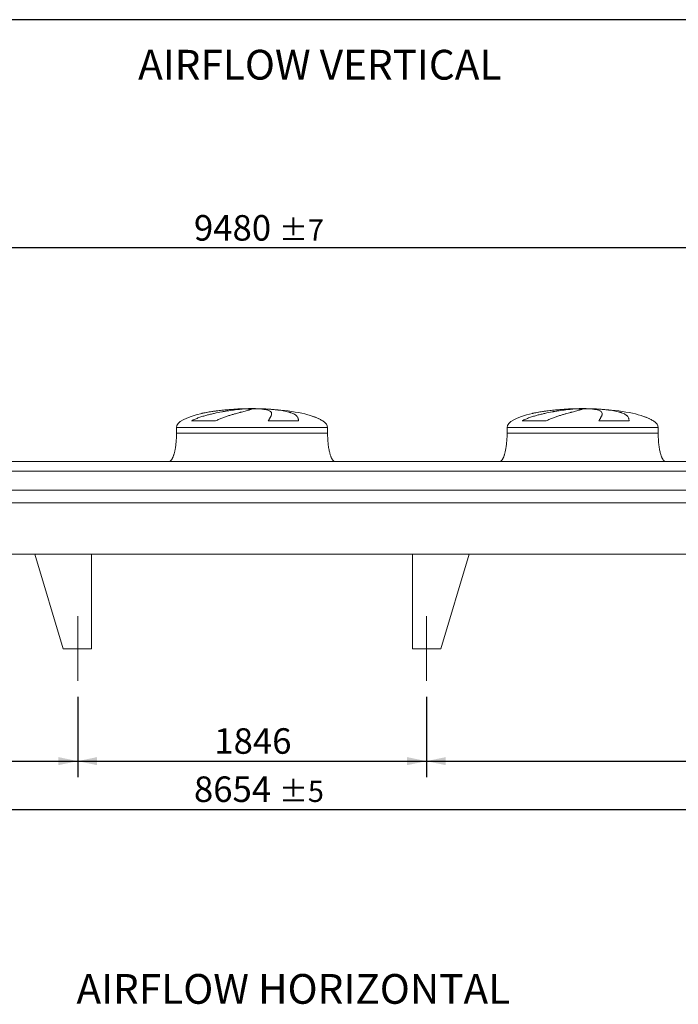
# Model space of a CAD drawing. Units: millimetres. Extents: x 249 to 17687, y 163 to 12353.
# Drawn here: x 7201 to 10688, y 7144 to 12353 of the extents above; entities that cross this region are included whole.
import ezdxf

# ---------------------------------------------------------------- set-up
doc = ezdxf.new("R2010")
doc.units = ezdxf.units.MM
doc.header["$LTSCALE"] = 85
doc.linetypes.add('SLD-Center', pattern=[19.05, 15.24, -1.27, 1.27, -1.27])
doc.linetypes.add('SLD-Solid', pattern=[0])
doc.layers.add('GEOMETRY', color=7, linetype='SLD-Solid')
doc.layers.add('TITLE', color=7, linetype='SLD-Solid')
doc.styles.add('SLDTEXTSTYLE0', font='TXT', dxfattribs={"width": 0.605})
doc.dimstyles.new('SLDDIMSTYLE0', dxfattribs={"dimtxt": 130.984253, "dimasz": 102, "dimexe": 0, "dimexo": 0.0625, "dimgap": 32.746063, "dimtad": 1, "dimdec": 0, "dimrnd": 1e-09, "dimzin": 12, "dimdsep": 46, "dimtxsty": 'SLDTEXTSTYLE0', "dimsah": 1, "dimcen": 0.09, "dimadec": 0, "dimazin": 3, "dimtol": 1, "dimtp": 7, "dimtm": 7, "dimtfac": 1, "dimtdec": 0, "dimtofl": 0, "dimtmove": 0, "dimatfit": 3, "dimfxl": 1, "dimfrac": 2, "dimtolj": 1, "dimarcsym": 0})
doc.dimstyles.new('SLDDIMSTYLE1', dxfattribs={"dimtxt": 130.984253, "dimasz": 102, "dimexe": 0, "dimexo": 0.0625, "dimgap": 32.746063, "dimtad": 1, "dimdec": 0, "dimrnd": 1e-09, "dimzin": 12, "dimdsep": 46, "dimtxsty": 'SLDTEXTSTYLE0', "dimsah": 1, "dimcen": 0.09, "dimadec": 0, "dimazin": 3, "dimtol": 1, "dimtp": 5, "dimtm": 5, "dimtfac": 1, "dimtdec": 0, "dimtofl": 0, "dimtmove": 0, "dimatfit": 3, "dimfxl": 1, "dimfrac": 2, "dimtolj": 1, "dimarcsym": 0})
doc.dimstyles.new('SLDDIMSTYLE4', dxfattribs={"dimtxt": 130.984253, "dimasz": 102, "dimexe": 0, "dimexo": 0.0625, "dimgap": 32.746063, "dimtad": 1, "dimdec": 0, "dimrnd": 1e-09, "dimzin": 12, "dimdsep": 46, "dimtxsty": 'SLDTEXTSTYLE0', "dimsah": 1, "dimcen": 0.09, "dimadec": 0, "dimazin": 3, "dimtfac": 1, "dimtdec": 0, "dimtofl": 0, "dimtmove": 0, "dimatfit": 3, "dimfxl": 1, "dimfrac": 2, "dimtolj": 1, "dimtzin": 12, "dimarcsym": 0})

# ---------------------------------------------------------------- blocks, each defined once
blk = doc.blocks.new('_D_11')
at = {"layer": 'GEOMETRY'}
for p, q in [((4104.2, 8770.7), (4104.2, 8090.7)), ((12758.2, 8770.7), (12758.2, 8090.7)), ((4104.2, 8175.7), (12758.2, 8175.7))]:
    blk.add_line(p, q, dxfattribs=at)
for points in [[(4104.2, 8175.7), (4206.2, 8154.5), (4206.2, 8197)], [(12758.2, 8175.7), (12656.2, 8197), (12656.2, 8154.5)]]:
    blk.add_solid(points, dxfattribs=at)
at = {"layer": 'GEOMETRY', "attachment_point": 1, "style": 'SLDTEXTSTYLE0'}
for s, insert, char_height in [('8654', (8123.5, 8349.7), 134.94), ('±5', (8573.3, 8327.1), 112.45)]:
    blk.add_mtext(s, dxfattribs=dict(at, insert=insert, char_height=char_height))
blk = doc.blocks.new('_D_12')
at = {"layer": 'GEOMETRY'}
for p, q in [((3691.2, 10100.7), (3691.2, 11230.7)), ((13171.2, 10100.7), (13171.2, 11230.7)), ((13171.2, 11145.7), (3691.2, 11145.7))]:
    blk.add_line(p, q, dxfattribs=at)
for points in [[(3691.2, 11145.7), (3793.2, 11124.5), (3793.2, 11167)], [(13171.2, 11145.7), (13069.2, 11167), (13069.2, 11124.5)]]:
    blk.add_solid(points, dxfattribs=at)
at = {"layer": 'GEOMETRY', "attachment_point": 1, "style": 'SLDTEXTSTYLE0'}
for s, insert, char_height in [('9480', (8123.5, 11319.7), 134.94), ('±7', (8573.3, 11297.1), 112.45)]:
    blk.add_mtext(s, dxfattribs=dict(at, insert=insert, char_height=char_height))
blk = doc.blocks.new('_D_18')
at = {"layer": 'GEOMETRY'}
for p, q in [((4104.2, 8770.7), (4104.2, 8345.7)), ((7508.2, 8770.7), (7508.2, 8345.7)), ((4104.2, 8430.7), (7508.2, 8430.7))]:
    blk.add_line(p, q, dxfattribs=at)
for points in [[(4104.2, 8430.7), (4206.2, 8409.5), (4206.2, 8452)], [(7508.2, 8430.7), (7406.2, 8452), (7406.2, 8409.5)]]:
    blk.add_solid(points, dxfattribs=at)
at = {"layer": 'GEOMETRY', "insert": (5743.9, 8604.7), "char_height": 134.94, "attachment_point": 1, "style": 'SLDTEXTSTYLE0'}
blk.add_mtext('3404', dxfattribs=at)
blk = doc.blocks.new('_D_19')
at = {"layer": 'GEOMETRY'}
for p, q in [((7508.2, 8770.7), (7508.2, 8345.7)), ((9354.2, 8770.7), (9354.2, 8345.7)), ((7508.2, 8430.7), (9354.2, 8430.7))]:
    blk.add_line(p, q, dxfattribs=at)
for points in [[(7508.2, 8430.7), (7610.2, 8409.5), (7610.2, 8452)], [(9354.2, 8430.7), (9252.2, 8452), (9252.2, 8409.5)]]:
    blk.add_solid(points, dxfattribs=at)
at = {"layer": 'GEOMETRY', "insert": (8231.3, 8604.7), "char_height": 134.94, "attachment_point": 1, "style": 'SLDTEXTSTYLE0'}
blk.add_mtext('1846', dxfattribs=at)
blk = doc.blocks.new('_D_20')
at = {"layer": 'GEOMETRY'}
for p, q in [((9354.2, 8770.7), (9354.2, 8345.7)), ((12758.2, 8770.7), (12758.2, 8345.7)), ((9354.2, 8430.7), (12758.2, 8430.7))]:
    blk.add_line(p, q, dxfattribs=at)
for points in [[(9354.2, 8430.7), (9456.2, 8409.5), (9456.2, 8452)], [(12758.2, 8430.7), (12656.2, 8452), (12656.2, 8409.5)]]:
    blk.add_solid(points, dxfattribs=at)
at = {"layer": 'GEOMETRY', "insert": (10956.2, 8604.7), "char_height": 134.94, "attachment_point": 1, "style": 'SLDTEXTSTYLE0'}
blk.add_mtext('3404', dxfattribs=at)

msp = doc.modelspace()

# ---------------------------------------------------------------- linework, layer by layer
at = {"color": 8, "linetype": 'SLD-Solid', "lineweight": 15}
for p, q in [((8376.2, 10294.8), (8378.9, 10294.8)), ((8456.2, 10295.5), (8406.2, 10295.5)), ((10126.2, 10294.8), (10128.9, 10294.8)), ((10206.2, 10295.5), (10156.2, 10295.5)), ((8806.2, 10230.5), (8804.9, 10230.5)), ((10556.2, 10230.5), (10554.9, 10230.5)), ((8031.2, 10195.7), (8831.2, 10195.7)), ((9781.2, 10195.7), (10581.2, 10195.7))]:
    msp.add_line(p, q, dxfattribs=at)
at = {"color": 7, "linetype": 'SLD-Solid', "lineweight": 15}
for p, q in [((8399.6, 10294.8), (8431.2, 10294.8)), ((8464.3, 10294.8), (8483.5, 10294.8)), ((10149.6, 10294.8), (10181.2, 10294.8)), ((10214.3, 10294.8), (10233.5, 10294.8)), ((8237.8, 10230.5), (8110.4, 10230.5)), ((8676.9, 10230.5), (8516.8, 10230.5)), ((9987.8, 10230.5), (9860.4, 10230.5)), ((10426.9, 10230.5), (10266.8, 10230.5)), ((8031.2, 10195.7), (8031.2, 10165.7)), ((8831.2, 10165.7), (8831.2, 10195.7)), ((9781.2, 10195.7), (9781.2, 10165.7)), ((10581.2, 10165.7), (10581.2, 10195.7)), ((11016.2, 10015.7), (5846.2, 10015.7)), ((11016.2, 9965.3), (5846.2, 9965.3)), ((11016.2, 9863.7), (5846.2, 9863.7)), ((11016.2, 9796.7), (5846.2, 9796.7)), ((12831.2, 9525.7), (4031.2, 9525.7)), ((7281.2, 9525.7), (7581.2, 9525.7)), ((7281.2, 9525.7), (7431.2, 9025.7)), ((7581.2, 9525.7), (7581.2, 9025.7)), ((9281.2, 9525.7), (9281.2, 9025.7)), ((9281.2, 9525.7), (9581.2, 9525.7)), ((9581.2, 9525.7), (9431.2, 9025.7)), ((7581.2, 9025.7), (7431.2, 9025.7)), ((9431.2, 9025.7), (9281.2, 9025.7))]:
    msp.add_line(p, q, dxfattribs=at)
for centre, major_axis, start_param, end_param in [((8431.2, 10195.7), (-400, 0), 5.440606, 6.283185), ((8431.2, 10195.7), (-400, 0), 4.850326, 5.440606), ((8431.2, 10195.7), (-400, 0), 4.77493, 4.850326), ((8431.2, 10195.7), (-400, 0), 4.712389, 4.77493), ((8431.2, 10195.7), (400, 0), 1.508256, 1.570796), ((8431.2, 10195.7), (400, 0), 0.632639, 1.508256), ((10181.2, 10195.7), (-400, 0), 5.440606, 6.283185), ((10181.2, 10195.7), (-400, 0), 4.850326, 5.440606), ((10181.2, 10195.7), (-400, 0), 4.77493, 4.850326), ((10181.2, 10195.7), (-400, 0), 4.712389, 4.77493), ((10181.2, 10195.7), (400, 0), 1.508256, 1.570796), ((10181.2, 10195.7), (400, 0), 0.632639, 1.508256), ((8431.2, 10195.7), (400, 0), 0.355421, 0.632639), ((8431.2, 10195.7), (400, 0), 0, 0.355421), ((10181.2, 10195.7), (400, 0), 0.355421, 0.632639), ((10181.2, 10195.7), (400, 0), 0, 0.355421)]:
    msp.add_ellipse(centre, major_axis=major_axis, ratio=0.25, start_param=start_param, end_param=end_param, dxfattribs=at)
for points, knots in [([(8110.4, 10230.5), (8113.6, 10232.4), (8116.8, 10234.1), (8123.3, 10237.3), (8126.6, 10238.8), (8133.2, 10241.7), (8136.6, 10243), (8143.3, 10245.7), (8146.7, 10247), (8153.4, 10249.4), (8156.8, 10250.6), (8163.7, 10252.8), (8167.1, 10253.9), (8177.4, 10257.1), (8184.2, 10259.1), (8197.8, 10262.7), (8204.6, 10264.5), (8218, 10267.7), (8224.7, 10269.3), (8244.6, 10273.6), (8257.6, 10276.2), (8272, 10278.8), (8273.6, 10279.1), (8276.8, 10279.6), (8278.4, 10279.9), (8283.1, 10280.7), (8286.2, 10281.2), (8295.5, 10282.8), (8301.5, 10283.7), (8319.3, 10286.4), (8330.7, 10288), (8347, 10290), (8352.3, 10290.6), (8360, 10291.4), (8362.6, 10291.7), (8367.6, 10292.2), (8370.1, 10292.4), (8382.2, 10293.6), (8391.3, 10294.3), (8399.6, 10294.8)], [0, 0, 0, 0, 0.03125, 0.03125, 0.0625, 0.0625, 0.09375, 0.09375, 0.125, 0.125, 0.15625, 0.15625, 0.1875, 0.1875, 0.25, 0.25, 0.3125, 0.3125, 0.375, 0.375, 0.5, 0.5, 0.515625, 0.515625, 0.53125, 0.53125, 0.5625, 0.5625, 0.625, 0.625, 0.75, 0.75, 0.8125, 0.8125, 0.84375, 0.84375, 0.875, 0.875, 1, 1, 1, 1]), ([(8431.2, 10294.8), (8431.2, 10294.5), (8430.9, 10294.2), (8429.7, 10293.5), (8428.8, 10293.1), (8426.4, 10292.1), (8424.9, 10291.6), (8421.4, 10290.4), (8419.3, 10289.8), (8416.3, 10288.9), (8415.7, 10288.7), (8414.5, 10288.3), (8413.8, 10288.1), (8411.9, 10287.6), (8410.5, 10287.2), (8406.1, 10285.9), (8403, 10285.1), (8396.1, 10283.2), (8392.5, 10282.2), (8384.6, 10280.1), (8380.4, 10279), (8374.9, 10277.5), (8373.8, 10277.2), (8371.5, 10276.6), (8370.3, 10276.3), (8366.8, 10275.3), (8364.5, 10274.7), (8357.2, 10272.7), (8352.1, 10271.3), (8341.7, 10268.3), (8336.3, 10266.8), (8325.1, 10263.5), (8319.3, 10261.8), (8310.4, 10259), (8307.4, 10258.1), (8301.3, 10256.1), (8298.2, 10255.1), (8288.9, 10252), (8282.7, 10249.8), (8273.1, 10246.2), (8269.9, 10245), (8263.5, 10242.5), (8260.3, 10241.1), (8253.9, 10238.4), (8250.7, 10236.9), (8244.2, 10233.9), (8241, 10232.3), (8237.8, 10230.5)], [0, 0, 0, 0, 0.0625, 0.0625, 0.125, 0.125, 0.1875, 0.1875, 0.25, 0.25, 0.265625, 0.265625, 0.28125, 0.28125, 0.3125, 0.3125, 0.375, 0.375, 0.4375, 0.4375, 0.5, 0.5, 0.515625, 0.515625, 0.53125, 0.53125, 0.5625, 0.5625, 0.625, 0.625, 0.6875, 0.6875, 0.75, 0.75, 0.78125, 0.78125, 0.8125, 0.8125, 0.875, 0.875, 0.90625, 0.90625, 0.9375, 0.9375, 0.96875, 0.96875, 1, 1, 1, 1]), ([(8516.8, 10230.5), (8517.8, 10232.4), (8518.8, 10234.1), (8520.7, 10237.3), (8521.6, 10238.8), (8523.3, 10241.7), (8524.2, 10243), (8525.8, 10245.7), (8526.5, 10247), (8527.9, 10249.4), (8528.6, 10250.6), (8529.8, 10252.8), (8530.4, 10253.9), (8531.9, 10257.1), (8532.7, 10259.1), (8534, 10262.7), (8534.4, 10264.5), (8534.8, 10267.7), (8534.8, 10269.3), (8534.1, 10273.6), (8532.9, 10276.2), (8530.4, 10278.8), (8530.1, 10279.1), (8529.5, 10279.6), (8529.2, 10279.9), (8528.2, 10280.7), (8527.5, 10281.2), (8525.2, 10282.8), (8523.5, 10283.7), (8517.7, 10286.4), (8513, 10288), (8504.6, 10290), (8501.7, 10290.6), (8496.8, 10291.4), (8495.2, 10291.7), (8491.8, 10292.2), (8490, 10292.4), (8481, 10293.6), (8473, 10294.3), (8464.3, 10294.8)], [0, 0, 0, 0, 0.03125, 0.03125, 0.0625, 0.0625, 0.09375, 0.09375, 0.125, 0.125, 0.15625, 0.15625, 0.1875, 0.1875, 0.25, 0.25, 0.3125, 0.3125, 0.375, 0.375, 0.5, 0.5, 0.515625, 0.515625, 0.53125, 0.53125, 0.5625, 0.5625, 0.625, 0.625, 0.75, 0.75, 0.8125, 0.8125, 0.84375, 0.84375, 0.875, 0.875, 1, 1, 1, 1]), ([(8483.5, 10294.8), (8490.7, 10294.5), (8497.7, 10294.2), (8511.5, 10293.5), (8518.3, 10293.1), (8531.5, 10292.1), (8538, 10291.6), (8550.6, 10290.4), (8556.8, 10289.8), (8564.4, 10288.9), (8565.9, 10288.7), (8568.9, 10288.3), (8570.4, 10288.1), (8574.7, 10287.6), (8577.6, 10287.2), (8586, 10285.9), (8591.4, 10285.1), (8601.8, 10283.2), (8606.8, 10282.2), (8616.3, 10280.1), (8620.8, 10279), (8626.2, 10277.5), (8627.3, 10277.2), (8629.4, 10276.6), (8630.4, 10276.3), (8633.4, 10275.3), (8635.4, 10274.7), (8641.1, 10272.7), (8644.6, 10271.3), (8651.1, 10268.3), (8654.1, 10266.8), (8659.5, 10263.5), (8661.9, 10261.8), (8665.2, 10259), (8666.2, 10258.1), (8668.1, 10256.1), (8669, 10255.1), (8671.5, 10252), (8672.8, 10249.8), (8674.4, 10246.2), (8674.8, 10245), (8675.6, 10242.5), (8675.9, 10241.1), (8676.4, 10238.4), (8676.6, 10236.9), (8676.9, 10233.9), (8676.9, 10232.3), (8676.9, 10230.5)], [0, 0, 0, 0, 0.0625, 0.0625, 0.125, 0.125, 0.1875, 0.1875, 0.25, 0.25, 0.265625, 0.265625, 0.28125, 0.28125, 0.3125, 0.3125, 0.375, 0.375, 0.4375, 0.4375, 0.5, 0.5, 0.515625, 0.515625, 0.53125, 0.53125, 0.5625, 0.5625, 0.625, 0.625, 0.6875, 0.6875, 0.75, 0.75, 0.78125, 0.78125, 0.8125, 0.8125, 0.875, 0.875, 0.90625, 0.90625, 0.9375, 0.9375, 0.96875, 0.96875, 1, 1, 1, 1]), ([(9860.4, 10230.5), (9863.6, 10232.4), (9866.8, 10234.1), (9873.3, 10237.3), (9876.6, 10238.8), (9883.2, 10241.7), (9886.6, 10243), (9893.3, 10245.7), (9896.7, 10247), (9903.4, 10249.4), (9906.8, 10250.6), (9913.7, 10252.8), (9917.1, 10253.9), (9927.4, 10257.1), (9934.2, 10259.1), (9947.8, 10262.7), (9954.6, 10264.5), (9968, 10267.7), (9974.7, 10269.3), (9994.6, 10273.6), (10007.6, 10276.2), (10022, 10278.8), (10023.6, 10279.1), (10026.8, 10279.6), (10028.4, 10279.9), (10033.1, 10280.7), (10036.2, 10281.2), (10045.5, 10282.8), (10051.5, 10283.7), (10069.3, 10286.4), (10080.7, 10288), (10097, 10290), (10102.3, 10290.6), (10110, 10291.4), (10112.6, 10291.7), (10117.6, 10292.2), (10120.1, 10292.4), (10132.2, 10293.6), (10141.3, 10294.3), (10149.6, 10294.8)], [0, 0, 0, 0, 0.03125, 0.03125, 0.0625, 0.0625, 0.09375, 0.09375, 0.125, 0.125, 0.15625, 0.15625, 0.1875, 0.1875, 0.25, 0.25, 0.3125, 0.3125, 0.375, 0.375, 0.5, 0.5, 0.515625, 0.515625, 0.53125, 0.53125, 0.5625, 0.5625, 0.625, 0.625, 0.75, 0.75, 0.8125, 0.8125, 0.84375, 0.84375, 0.875, 0.875, 1, 1, 1, 1]), ([(10181.2, 10294.8), (10181.2, 10294.5), (10180.9, 10294.2), (10179.7, 10293.5), (10178.8, 10293.1), (10176.4, 10292.1), (10174.9, 10291.6), (10171.4, 10290.4), (10169.3, 10289.8), (10166.3, 10288.9), (10165.7, 10288.7), (10164.5, 10288.3), (10163.8, 10288.1), (10161.9, 10287.6), (10160.5, 10287.2), (10156.1, 10285.9), (10153, 10285.1), (10146.1, 10283.2), (10142.5, 10282.2), (10134.6, 10280.1), (10130.4, 10279), (10124.9, 10277.5), (10123.8, 10277.2), (10121.5, 10276.6), (10120.3, 10276.3), (10116.8, 10275.3), (10114.5, 10274.7), (10107.2, 10272.7), (10102.1, 10271.3), (10091.7, 10268.3), (10086.3, 10266.8), (10075.1, 10263.5), (10069.3, 10261.8), (10060.4, 10259), (10057.4, 10258.1), (10051.3, 10256.1), (10048.2, 10255.1), (10038.9, 10252), (10032.7, 10249.8), (10023.1, 10246.2), (10019.9, 10245), (10013.5, 10242.5), (10010.3, 10241.1), (10003.9, 10238.4), (10000.7, 10236.9), (9994.2, 10233.9), (9991, 10232.3), (9987.8, 10230.5)], [0, 0, 0, 0, 0.0625, 0.0625, 0.125, 0.125, 0.1875, 0.1875, 0.25, 0.25, 0.265625, 0.265625, 0.28125, 0.28125, 0.3125, 0.3125, 0.375, 0.375, 0.4375, 0.4375, 0.5, 0.5, 0.515625, 0.515625, 0.53125, 0.53125, 0.5625, 0.5625, 0.625, 0.625, 0.6875, 0.6875, 0.75, 0.75, 0.78125, 0.78125, 0.8125, 0.8125, 0.875, 0.875, 0.90625, 0.90625, 0.9375, 0.9375, 0.96875, 0.96875, 1, 1, 1, 1]), ([(10266.8, 10230.5), (10267.8, 10232.4), (10268.8, 10234.1), (10270.7, 10237.3), (10271.6, 10238.8), (10273.3, 10241.7), (10274.2, 10243), (10275.8, 10245.7), (10276.5, 10247), (10277.9, 10249.4), (10278.6, 10250.6), (10279.8, 10252.8), (10280.4, 10253.9), (10281.9, 10257.1), (10282.7, 10259.1), (10284, 10262.7), (10284.4, 10264.5), (10284.8, 10267.7), (10284.8, 10269.3), (10284.1, 10273.6), (10282.9, 10276.2), (10280.4, 10278.8), (10280.1, 10279.1), (10279.5, 10279.6), (10279.2, 10279.9), (10278.2, 10280.7), (10277.5, 10281.2), (10275.2, 10282.8), (10273.5, 10283.7), (10267.7, 10286.4), (10263, 10288), (10254.6, 10290), (10251.7, 10290.6), (10246.8, 10291.4), (10245.2, 10291.7), (10241.8, 10292.2), (10240, 10292.4), (10231, 10293.6), (10223, 10294.3), (10214.3, 10294.8)], [0, 0, 0, 0, 0.03125, 0.03125, 0.0625, 0.0625, 0.09375, 0.09375, 0.125, 0.125, 0.15625, 0.15625, 0.1875, 0.1875, 0.25, 0.25, 0.3125, 0.3125, 0.375, 0.375, 0.5, 0.5, 0.515625, 0.515625, 0.53125, 0.53125, 0.5625, 0.5625, 0.625, 0.625, 0.75, 0.75, 0.8125, 0.8125, 0.84375, 0.84375, 0.875, 0.875, 1, 1, 1, 1]), ([(10233.5, 10294.8), (10240.7, 10294.5), (10247.7, 10294.2), (10261.5, 10293.5), (10268.3, 10293.1), (10281.5, 10292.1), (10288, 10291.6), (10300.6, 10290.4), (10306.8, 10289.8), (10314.4, 10288.9), (10315.9, 10288.7), (10318.9, 10288.3), (10320.4, 10288.1), (10324.7, 10287.6), (10327.6, 10287.2), (10336, 10285.9), (10341.4, 10285.1), (10351.8, 10283.2), (10356.8, 10282.2), (10366.3, 10280.1), (10370.8, 10279), (10376.2, 10277.5), (10377.3, 10277.2), (10379.4, 10276.6), (10380.4, 10276.3), (10383.4, 10275.3), (10385.4, 10274.7), (10391.1, 10272.7), (10394.6, 10271.3), (10401.1, 10268.3), (10404.1, 10266.8), (10409.5, 10263.5), (10411.9, 10261.8), (10415.2, 10259), (10416.2, 10258.1), (10418.1, 10256.1), (10419, 10255.1), (10421.5, 10252), (10422.8, 10249.8), (10424.4, 10246.2), (10424.8, 10245), (10425.6, 10242.5), (10425.9, 10241.1), (10426.4, 10238.4), (10426.6, 10236.9), (10426.9, 10233.9), (10426.9, 10232.3), (10426.9, 10230.5)], [0, 0, 0, 0, 0.0625, 0.0625, 0.125, 0.125, 0.1875, 0.1875, 0.25, 0.25, 0.265625, 0.265625, 0.28125, 0.28125, 0.3125, 0.3125, 0.375, 0.375, 0.4375, 0.4375, 0.5, 0.5, 0.515625, 0.515625, 0.53125, 0.53125, 0.5625, 0.5625, 0.625, 0.625, 0.6875, 0.6875, 0.75, 0.75, 0.78125, 0.78125, 0.8125, 0.8125, 0.875, 0.875, 0.90625, 0.90625, 0.9375, 0.9375, 0.96875, 0.96875, 1, 1, 1, 1]), ([(8031.2, 10165.7), (8031.1, 10160.9), (8031.1, 10151.4), (8030.5, 10137.3), (8029.6, 10123.7), (8028.4, 10110.8), (8027, 10098.7), (8025.4, 10087.7), (8023.6, 10078), (8021.9, 10069.4), (8020, 10061.7), (8018.2, 10055), (8016.3, 10048.9), (8014.4, 10043.5), (8012.5, 10038.7), (8010.7, 10034.8), (8009.1, 10031.6), (8007.6, 10029), (8006.2, 10026.7), (8004.5, 10024.2), (8002.3, 10021.6), (7999.9, 10019.3), (7997.3, 10017.4), (7994.4, 10016), (7992.2, 10015.8), (7991.2, 10015.7)], [0, 0, 0, 0, 0.089181, 0.176714, 0.26127, 0.341681, 0.417001, 0.48654, 0.546425, 0.600635, 0.649194, 0.692268, 0.730133, 0.767292, 0.798774, 0.825192, 0.84715, 0.865208, 0.879076, 0.898123, 0.92148, 0.940618, 0.960265, 0.979979, 1, 1, 1, 1]), ([(8871.2, 10015.7), (8870.6, 10015.8), (8869.4, 10015.8), (8867.3, 10016.4), (8865, 10017.4), (8862.9, 10018.9), (8861.5, 10020.2), (8860.5, 10021.1), (8859.8, 10021.9), (8859.1, 10022.8), (8858, 10024.1), (8856.6, 10025.9), (8854.9, 10028.6), (8853, 10032.1), (8850.9, 10036.4), (8848.7, 10041.6), (8846.4, 10047.7), (8844.2, 10054.9), (8841.9, 10063.2), (8839.7, 10072.9), (8837.6, 10083.8), (8835.7, 10095.7), (8834.1, 10108.5), (8832.8, 10121.9), (8831.9, 10136.1), (8831.3, 10150.8), (8831.2, 10160.7), (8831.2, 10165.7)], [0, 0, 0, 0, 0.011108, 0.021591, 0.040794, 0.05706, 0.0691, 0.075937, 0.081821, 0.088757, 0.096849, 0.112504, 0.132012, 0.156058, 0.185415, 0.220912, 0.260324, 0.306455, 0.359838, 0.420836, 0.489567, 0.565835, 0.644158, 0.727916, 0.816046, 0.907235, 1, 1, 1, 1]), ([(9781.2, 10165.7), (9781.1, 10160.9), (9781.1, 10151.4), (9780.5, 10137.3), (9779.6, 10123.7), (9778.4, 10110.8), (9777, 10098.7), (9775.4, 10087.7), (9773.6, 10078), (9771.9, 10069.4), (9770, 10061.7), (9768.2, 10055), (9766.3, 10048.9), (9764.4, 10043.5), (9762.5, 10038.7), (9760.7, 10034.8), (9759.1, 10031.6), (9757.6, 10029), (9756.2, 10026.7), (9754.5, 10024.2), (9752.3, 10021.6), (9749.9, 10019.3), (9747.3, 10017.4), (9744.4, 10016), (9742.2, 10015.8), (9741.2, 10015.7)], [0, 0, 0, 0, 0.089181, 0.176714, 0.26127, 0.341681, 0.417001, 0.48654, 0.546425, 0.600635, 0.649194, 0.692268, 0.730133, 0.767292, 0.798774, 0.825192, 0.84715, 0.865208, 0.879076, 0.898123, 0.92148, 0.940618, 0.960265, 0.979979, 1, 1, 1, 1]), ([(10621.2, 10015.7), (10620.6, 10015.8), (10619.4, 10015.8), (10617.3, 10016.4), (10615, 10017.4), (10612.9, 10018.9), (10611.5, 10020.2), (10610.5, 10021.1), (10609.8, 10021.9), (10609.1, 10022.8), (10608, 10024.1), (10606.6, 10025.9), (10604.9, 10028.6), (10603, 10032.1), (10600.9, 10036.4), (10598.7, 10041.6), (10596.4, 10047.7), (10594.2, 10054.9), (10591.9, 10063.2), (10589.7, 10072.9), (10587.6, 10083.8), (10585.7, 10095.7), (10584.1, 10108.5), (10582.8, 10121.9), (10581.9, 10136.1), (10581.3, 10150.8), (10581.2, 10160.7), (10581.2, 10165.7)], [0, 0, 0, 0, 0.011108, 0.021591, 0.040794, 0.05706, 0.0691, 0.075937, 0.081821, 0.088757, 0.096849, 0.112504, 0.132012, 0.156058, 0.185415, 0.220912, 0.260324, 0.306455, 0.359838, 0.420836, 0.489567, 0.565835, 0.644158, 0.727916, 0.816046, 0.907235, 1, 1, 1, 1])]:
    msp.add_open_spline(points, degree=3, knots=knots, dxfattribs=at)
at = {"color": 8, "linetype": 'SLD-Solid', "lineweight": 15}
for points, knots in [([(8378.9, 10294.8), (8374, 10294.6), (8364.2, 10294.2), (8349.3, 10293.4), (8334.1, 10292.5), (8318.7, 10291.4), (8303, 10290.2), (8287.5, 10288.8), (8272.1, 10287.2), (8256.9, 10285.5), (8241.8, 10283.6), (8226.6, 10281.5), (8211.6, 10279.2), (8196.9, 10276.8), (8182.7, 10274.1), (8172.1, 10272), (8166.3, 10270.7), (8165, 10270.4)], [0, 0, 0, 0, 0.069032, 0.138117, 0.207149, 0.278182, 0.349274, 0.420308, 0.489335, 0.558416, 0.627444, 0.698441, 0.769495, 0.840493, 0.910151, 0.979862, 1, 1, 1, 1]), ([(10128.9, 10294.8), (10124, 10294.6), (10114.2, 10294.2), (10099.3, 10293.4), (10084.1, 10292.5), (10068.7, 10291.4), (10053, 10290.2), (10037.5, 10288.8), (10022.1, 10287.2), (10006.9, 10285.5), (9991.8, 10283.6), (9976.6, 10281.5), (9961.6, 10279.2), (9946.9, 10276.8), (9932.7, 10274.1), (9922.1, 10272), (9916.3, 10270.7), (9915, 10270.4)], [0, 0, 0, 0, 0.069032, 0.138117, 0.207149, 0.278182, 0.349274, 0.420308, 0.489335, 0.558416, 0.627444, 0.698441, 0.769495, 0.840493, 0.910151, 0.979862, 1, 1, 1, 1]), ([(8804.9, 10230.5), (8802.3, 10232.2), (8797.3, 10235.7), (8789.3, 10240.1), (8779.5, 10244.9), (8767.8, 10249.8), (8758.7, 10253.3), (8753.8, 10254.8), (8753.7, 10254.9)], [0, 0, 0, 0, 0.163688, 0.327556, 0.49135, 0.741924, 0.992525, 1, 1, 1, 1]), ([(10554.9, 10230.5), (10552.3, 10232.2), (10547.3, 10235.7), (10539.3, 10240.1), (10529.5, 10244.9), (10517.8, 10249.8), (10508.7, 10253.3), (10503.8, 10254.8), (10503.7, 10254.9)], [0, 0, 0, 0, 0.163688, 0.327556, 0.49135, 0.741924, 0.992525, 1, 1, 1, 1]), ([(8031.2, 10165.7), (8031.2, 10165.7), (8031.8, 10165.7), (8034.4, 10165.7), (8036.3, 10165.7), (8041.4, 10165.7), (8044.6, 10165.7), (8052.2, 10165.7), (8056.6, 10165.7), (8066.6, 10165.7), (8072.2, 10165.7), (8084.6, 10165.7), (8091.3, 10165.7), (8105.8, 10165.7), (8113.7, 10165.7), (8130.3, 10165.7), (8139.1, 10165.7), (8157.6, 10165.7), (8167.3, 10165.7), (8187.5, 10165.7), (8198.1, 10165.7), (8219.8, 10165.7), (8231.1, 10165.7), (8254.1, 10165.7), (8266, 10165.7), (8290.2, 10165.7), (8302.5, 10165.7), (8327.6, 10165.7), (8340.3, 10165.7), (8366, 10165.7), (8378.9, 10165.7), (8405, 10165.7), (8418.1, 10165.7), (8444.3, 10165.7), (8457.3, 10165.7), (8483.4, 10165.7), (8496.4, 10165.7), (8522, 10165.7), (8534.8, 10165.7), (8559.8, 10165.7), (8572.1, 10165.7), (8596.3, 10165.7), (8608.2, 10165.7), (8631.3, 10165.7), (8642.5, 10165.7), (8664.3, 10165.7), (8674.8, 10165.7), (8695, 10165.7), (8704.8, 10165.7), (8723.3, 10165.7), (8732.1, 10165.7), (8748.7, 10165.7), (8756.5, 10165.7), (8771, 10165.7), (8777.8, 10165.7), (8790.1, 10165.7), (8795.7, 10165.7), (8805.7, 10165.7), (8810.1, 10165.7), (8817.7, 10165.7), (8820.9, 10165.7), (8826, 10165.7), (8828, 10165.7), (8830.5, 10165.7), (8831.2, 10165.7), (8831.2, 10165.7)], [0, 0, 0, 0, 0.03125, 0.03125, 0.0625, 0.0625, 0.09375, 0.09375, 0.125, 0.125, 0.15625, 0.15625, 0.1875, 0.1875, 0.21875, 0.21875, 0.25, 0.25, 0.28125, 0.28125, 0.3125, 0.3125, 0.34375, 0.34375, 0.375, 0.375, 0.40625, 0.40625, 0.4375, 0.4375, 0.46875, 0.46875, 0.5, 0.5, 0.53125, 0.53125, 0.5625, 0.5625, 0.59375, 0.59375, 0.625, 0.625, 0.65625, 0.65625, 0.6875, 0.6875, 0.71875, 0.71875, 0.75, 0.75, 0.78125, 0.78125, 0.8125, 0.8125, 0.84375, 0.84375, 0.875, 0.875, 0.90625, 0.90625, 0.9375, 0.9375, 0.96875, 0.96875, 1, 1, 1, 1]), ([(9781.2, 10165.7), (9781.2, 10165.7), (9781.8, 10165.7), (9784.4, 10165.7), (9786.3, 10165.7), (9791.4, 10165.7), (9794.6, 10165.7), (9802.2, 10165.7), (9806.6, 10165.7), (9816.6, 10165.7), (9822.2, 10165.7), (9834.6, 10165.7), (9841.3, 10165.7), (9855.8, 10165.7), (9863.7, 10165.7), (9880.3, 10165.7), (9889.1, 10165.7), (9907.6, 10165.7), (9917.3, 10165.7), (9937.5, 10165.7), (9948.1, 10165.7), (9969.8, 10165.7), (9981.1, 10165.7), (10004.1, 10165.7), (10016, 10165.7), (10040.2, 10165.7), (10052.5, 10165.7), (10077.6, 10165.7), (10090.3, 10165.7), (10116, 10165.7), (10128.9, 10165.7), (10155, 10165.7), (10168.1, 10165.7), (10194.3, 10165.7), (10207.3, 10165.7), (10233.4, 10165.7), (10246.4, 10165.7), (10272, 10165.7), (10284.8, 10165.7), (10309.8, 10165.7), (10322.1, 10165.7), (10346.3, 10165.7), (10358.2, 10165.7), (10381.3, 10165.7), (10392.5, 10165.7), (10414.3, 10165.7), (10424.8, 10165.7), (10445, 10165.7), (10454.8, 10165.7), (10473.3, 10165.7), (10482.1, 10165.7), (10498.7, 10165.7), (10506.5, 10165.7), (10521, 10165.7), (10527.8, 10165.7), (10540.1, 10165.7), (10545.7, 10165.7), (10555.7, 10165.7), (10560.1, 10165.7), (10567.7, 10165.7), (10570.9, 10165.7), (10576, 10165.7), (10578, 10165.7), (10580.5, 10165.7), (10581.2, 10165.7), (10581.2, 10165.7)], [0, 0, 0, 0, 0.03125, 0.03125, 0.0625, 0.0625, 0.09375, 0.09375, 0.125, 0.125, 0.15625, 0.15625, 0.1875, 0.1875, 0.21875, 0.21875, 0.25, 0.25, 0.28125, 0.28125, 0.3125, 0.3125, 0.34375, 0.34375, 0.375, 0.375, 0.40625, 0.40625, 0.4375, 0.4375, 0.46875, 0.46875, 0.5, 0.5, 0.53125, 0.53125, 0.5625, 0.5625, 0.59375, 0.59375, 0.625, 0.625, 0.65625, 0.65625, 0.6875, 0.6875, 0.71875, 0.71875, 0.75, 0.75, 0.78125, 0.78125, 0.8125, 0.8125, 0.84375, 0.84375, 0.875, 0.875, 0.90625, 0.90625, 0.9375, 0.9375, 0.96875, 0.96875, 1, 1, 1, 1])]:
    msp.add_open_spline(points, degree=3, knots=knots, dxfattribs=at)
at = {"layer": 'GEOMETRY', "linetype": 'SLD-Center', "lineweight": 0}
for p, q in [((7508.2, 9197.7), (7508.2, 8855.7)), ((9354.2, 9197.7), (9354.2, 8855.7))]:
    msp.add_line(p, q, dxfattribs=at)
at = {"layer": 'TITLE', "color": 7, "linetype": 'SLD-Solid'}
msp.add_line((17654.2, 12353.5), (248.9, 12353.5), dxfattribs=at)

# ---------------------------------------------------------------- texts
at = {"layer": 'GEOMETRY', "char_height": 157.427, "attachment_point": 1, "style": 'SLDTEXTSTYLE0'}
for s, insert in [('AIRFLOW VERTICAL', (7828.2, 12194)), ('AIRFLOW HORIZONTAL', (7501.7, 7304.4))]:
    msp.add_mtext(s, dxfattribs=dict(at, insert=insert))

# ---------------------------------------------------------------- dimensions: what is measured, and where the dimension line sits
at = {"layer": 'GEOMETRY'}
dim = msp.add_linear_dim(base=(3691.2, 11145.7), p1=(13171.2, 10015.7), p2=(3691.2, 10015.7), angle=0, dimstyle='SLDDIMSTYLE0', dxfattribs=at)
dim.commit()
dim.dimension.update_dxf_attribs({"geometry": '_D_12', "text_midpoint": (8431.2, 11145.7), "dimtype": 160})
for base, p1, p2, dimstyle, picture, middle in [((12758.2, 8175.7), (4104.2, 8855.7), (12758.2, 8855.7), 'SLDDIMSTYLE1', '_D_11', (8431.2, 8175.7)), ((7508.2, 8430.7), (4104.2, 8855.7), (7508.2, 8855.7), 'SLDDIMSTYLE4', '_D_18', (5943.8, 8430.7)), ((9354.2, 8430.7), (7508.2, 8855.7), (9354.2, 8855.7), 'SLDDIMSTYLE4', '_D_19', (8431.2, 8430.7)), ((12758.2, 8430.7), (9354.2, 8855.7), (12758.2, 8855.7), 'SLDDIMSTYLE4', '_D_20', (11156.1, 8430.7))]:
    dim = msp.add_linear_dim(base=base, p1=p1, p2=p2, dimstyle=dimstyle, dxfattribs=at)
    dim.commit()
    dim.dimension.update_dxf_attribs({"geometry": picture, "text_midpoint": middle, "dimtype": 160})

doc.saveas('drawing.dxf')
